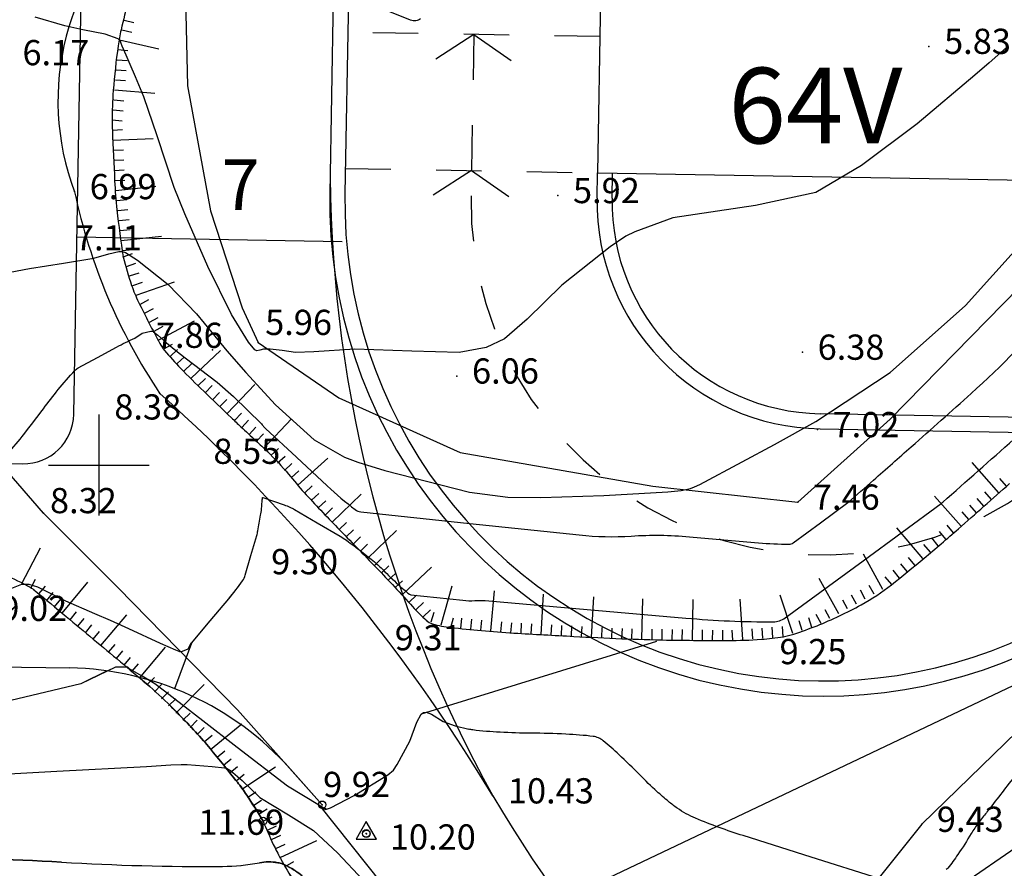
# Model space of a CAD drawing. Units: metres. Extents: x 552102 to 552909, y 4792742 to 4793835.
# Drawn here: x 552358 to 552378, y 4793472 to 4793489 of the extents above; entities that cross this region are included whole.
import ezdxf

# ---------------------------------------------------------------- set-up
doc = ezdxf.new("R2010")
doc.units = ezdxf.units.M
doc.header["$MEASUREMENT"] = 0
doc.linetypes.add('2371ESTADO ACTUAL$0$CONTINUA', pattern=[0])
doc.linetypes.add('DASHED', pattern=[0.2, 0.1, -0.1])
for name, color, linetype in [('2371ESTADO ACTUAL$0$252', 7, 'CONTINUOUS'), ('2371ESTADO ACTUAL$0$CBO', 7, '2371ESTADO ACTUAL$0$CONTINUA'), ('2371ESTADO ACTUAL$0$CV', 7, 'CONTINUOUS'), ('2371ESTADO ACTUAL$0$CVD', 2, 'CONTINUOUS'), ('2371ESTADO ACTUAL$0$EST', 7, 'CONTINUOUS'), ('2371ESTADO ACTUAL$0$PUNTOS', 7, 'CONTINUOUS'), ('2371ESTADO ACTUAL$0$RT', 52, '2371ESTADO ACTUAL$0$CONTINUA'), ('2371ESTADO ACTUAL$0$VMC', 6, '2371ESTADO ACTUAL$0$CONTINUA'), ('2371ESTADO ACTUAL$0$Z', 7, 'CONTINUOUS'), ('_00.RFX.ESTADOACTUAL', 7, 'CONTINUOUS'), ('_ORD.GEOMETRIA NOTAS', 7, 'CONTINUOUS'), ('_ORD.GEOMETRIA OCULTO', 7, 'CONTINUOUS'), ('_ORD.ORDENACION', 7, 'CONTINUOUS'), ('_ORD.TOPOGRAFICO', 7, 'CONTINUOUS'), ('_ORD.TOPOGRAFICO-cotas', 7, 'CONTINUOUS')]:
    doc.layers.add(name, color=color, linetype=linetype)
doc.styles.add('2371ESTADO ACTUAL$0$STANDARD', font='txt.shx')
doc.styles.add('arial', font='ARIAL.TTF')
doc.styles.get("Standard").update_dxf_attribs({"font": 'ARIAL.TTF'})

# ---------------------------------------------------------------- blocks, each defined once
blk = doc.blocks.new('2371ESTADO ACTUAL$0$EST')
at = {"layer": '2371ESTADO ACTUAL$0$CBO'}
blk.add_lwpolyline([(-0.202, -0.111), (0.203, -0.111), (0.001, 0.239)], close=True, dxfattribs=at)
blk = doc.blocks.new('2371ESTADO ACTUAL')
at = {"layer": '2371ESTADO ACTUAL$0$252', "color": 252}
for points in [[(552360, 4793481), (552360, 4793479)], [(552359, 4793480), (552361, 4793480)]]:
    blk.add_lwpolyline(points, dxfattribs=at)
at = {"layer": '2371ESTADO ACTUAL$0$CV', "color": 252}
for points in [[(552377.999, 4793488.279), (552377.656, 4793487.978), (552377.373, 4793487.735), (552376.224, 4793486.77), (552375.126, 4793485.942), (552374.217, 4793485.406), (552373.02, 4793485.145), (552371.382, 4793484.902), (552370.627, 4793484.623), (552370.451, 4793484.539), (552370.138, 4793484.33), (552369.182, 4793483.568), (552368.494, 4793482.896), (552368.046, 4793482.5), (552367.683, 4793482.329), (552367.145, 4793482.233), (552366.208, 4793482.256), (552365.078, 4793482.3), (552364.262, 4793482.242), (552363.901, 4793482.233), (552363.633, 4793482.27), (552363.399, 4793482.3), (552363.335, 4793482.301), (552363.266, 4793482.3), (552363.192, 4793482.277), (552363.133, 4793482.263), (552363.093, 4793482.283), (552362.969, 4793482.434), (552362.631, 4793482.984), (552362.161, 4793483.938), (552361.703, 4793484.983), (552361.495, 4793485.502), (552361.158, 4793486.527), (552360.891, 4793487.304), (552360.728, 4793487.699), (552360.625, 4793487.941), (552360.541, 4793488.127), (552360.462, 4793488.304), (552360.446, 4793488.359), (552360.431, 4793488.408), (552360.387, 4793488.451), (552360.124, 4793488.542), (552359.68, 4793488.634), (552359.325, 4793488.712), (552358.737, 4793488.885)], [(552356.846, 4793483.559), (552358.629, 4793483.901), (552359.303, 4793484.006), (552359.899, 4793484.101), (552360.199, 4793484.187), (552360.4, 4793484.235), (552360.429, 4793484.236), (552360.462, 4793484.235), (552360.527, 4793484.215), (552360.769, 4793484.064), (552361.373, 4793483.581), (552361.935, 4793482.997), (552362.238, 4793482.629), (552362.539, 4793482.263), (552362.915, 4793481.833), (552363.501, 4793481.196), (552364.271, 4793480.503), (552364.873, 4793480.158), (552365.134, 4793480.06), (552365.671, 4793479.891), (552367.347, 4793479.463), (552368.107, 4793479.365), (552368.763, 4793479.355), (552370.011, 4793479.394), (552371.286, 4793479.468), (552371.546, 4793479.498), (552371.732, 4793479.537), (552371.812, 4793479.565), (552371.918, 4793479.617), (552372.754, 4793480.061), (552373.396, 4793480.409), (552374.217, 4793480.862), (552375.694, 4793481.837), (552377.186, 4793483.167), (552378.27, 4793484.366)], [(552360.714, 4793482.515), (552360.863, 4793482.615), (552361.033, 4793482.652), (552361.069, 4793482.653), (552361.071, 4793482.652), (552361.086, 4793482.642), (552361.168, 4793482.574), (552361.342, 4793482.427), (552361.526, 4793482.272), (552361.712, 4793482.124), (552362.344, 4793481.644), (552362.674, 4793481.362), (552363.225, 4793480.819)], [(552361.828, 4793476.467), (552361.763, 4793476.347), (552361.65, 4793476.299), (552361.601, 4793476.297), (552361.594, 4793476.299), (552361.524, 4793476.328), (552361.226, 4793476.463), (552360.598, 4793476.749), (552360.235, 4793476.914), (552359.921, 4793477.052), (552359.343, 4793477.303), (552359.071, 4793477.44), (552358.791, 4793477.58), (552358.62, 4793477.631), (552358.466, 4793477.631), (552358.27, 4793477.551)], [(552357.135, 4793473.818), (552359.169, 4793473.927), (552360.943, 4793474.023), (552361.428, 4793474.052), (552361.636, 4793474.064), (552361.755, 4793474.063), (552362.245, 4793474.023), (552362.494, 4793473.994), (552362.542, 4793473.982), (552362.555, 4793473.976), (552362.613, 4793473.941), (552362.844, 4793473.743), (552363.193, 4793473.408), (552363.761, 4793473.063), (552364.255, 4793472.752), (552364.736, 4793472.308), (552365.245, 4793471.768)]]:
    blk.add_lwpolyline(points, dxfattribs=at)
for points in [[(552363.225, 4793480.819, 0.001749), (552363.256, 4793480.78, 0.038245), (552363.306, 4793480.726), (552363.918, 4793480.156), (552364.531, 4793479.586, 0.022463), (552365.083, 4793479.116, 0.139434), (552365.194, 4793479.071), (552367.36, 4793478.842), (552369.526, 4793478.613, 0.04263), (552370.559, 4793478.592, -0.03823), (552371.71, 4793478.579), (552372.395, 4793478.518), (552373.081, 4793478.458, 0.022463), (552373.687, 4793478.432, 0.159137), (552373.771, 4793478.459), (552374.313, 4793478.857), (552374.855, 4793479.255, 0.022463), (552374.858, 4793479.258, 0.000143), (552375.361, 4793479.701, 0.000513), (552376.11, 4793480.364, 0.000323), (552377.299, 4793481.421, 0.039024), (552378.991, 4793483.18, -0.034658)], [(552361.828, 4793476.467, 0.326584), (552361.838, 4793476.47), (552362.206, 4793476.908), (552362.575, 4793477.346, 0.022463), (552362.85, 4793477.705, 0.082159), (552362.904, 4793477.817), (552363.017, 4793478.209), (552363.131, 4793478.602, 0.022463), (552363.154, 4793478.697, 0.007069), (552363.209, 4793479.003, 0.001422), (552363.219, 4793479.065, 0.003529), (552363.223, 4793479.091, 0.024747), (552363.228, 4793479.142, -0.010338), (552363.236, 4793479.267, -0.017931), (552363.246, 4793479.352, -0.464183), (552363.25, 4793479.354), (552363.461, 4793479.282), (552363.673, 4793479.211, -0.022463), (552363.791, 4793479.165, -0.028968), (552363.879, 4793479.12), (552364.331, 4793478.855), (552364.784, 4793478.589, -0.022463), (552364.91, 4793478.507, -0.008981), (552365.211, 4793478.283, -0.005182), (552365.34, 4793478.181, -0.005291), (552365.465, 4793478.079, -0.024513), (552365.637, 4793477.92, 0.013778), (552365.936, 4793477.63, 0.01602), (552366.159, 4793477.439, 0.143996), (552366.189, 4793477.426), (552366.702, 4793477.372), (552367.215, 4793477.318, 0.04263), (552367.459, 4793477.313, -0.03823), (552367.731, 4793477.309), (552369.686, 4793477.137), (552371.641, 4793476.965, 0.022463), (552373.371, 4793476.89, 0.159137), (552373.609, 4793476.969), (552375.155, 4793478.103), (552376.702, 4793479.238, 0.022463), (552376.733, 4793479.263, 0.000474), (552378.144, 4793480.511, 0.000182), (552378.522, 4793480.846, 0.000323)], [(552358.151, 4793480.18, 0.017653), (552358.479, 4793480.565, 0.008189), (552358.902, 4793481.118, -0.011958), (552359.195, 4793481.495, -0.013879), (552359.525, 4793481.876, -0.083662), (552359.591, 4793481.928), (552359.971, 4793482.134), (552360.352, 4793482.34, -0.022463), (552360.714, 4793482.515, -0.268214)], [(552341.242, 4793473.625, 0.017424), (552341.892, 4793473.159, 0.024187), (552342.386, 4793472.864, 0.007047), (552343.189, 4793472.45, 0.034338), (552343.361, 4793472.379, 0.059994), (552344.034, 4793472.239, 0.019647), (552346.123, 4793472.143, 0.001606), (552349.804, 4793472.131, 0.002653), (552352.033, 4793472.143, 0.00178), (552354.138, 4793472.173, -0.001821), (552356.196, 4793472.202, -0.0178), (552359.262, 4793472.125, 0.0171), (552362.452, 4793472.04, 0.044944), (552363.184, 4793472.112, -0.091218), (552363.549, 4793472.114, -0.042747), (552363.646, 4793472.088, -0.036993), (552363.752, 4793472.04, -0.047839), (552364.033, 4793471.851, -0.024496)]]:
    blk.add_lwpolyline(points, format="xyb", dxfattribs=at)
at = {"layer": '2371ESTADO ACTUAL$0$CVD', "color": 250}
for points in [[(552366.381, 4793488.847, -0.11275), (552366.284, 4793488.812, -0.120985), (552366.182, 4793488.824, -0.017354), (552365.527, 4793489.094, -0.007541)], [(552378.217, 4793473.906, -0.001129), (552377.672, 4793473.2, -0.000324), (552377.524, 4793473.01, 0.00058), (552377.442, 4793472.904, 0.03124), (552377.298, 4793472.693, -0.016096), (552377.033, 4793472.275, -0.015504), (552376.836, 4793472.004, -0.124263), (552376.802, 4793471.978)], [(552375.469, 4793471.798), (552374.122, 4793472.224), (552372.776, 4793472.65, -0.022463), (552371.834, 4793472.995, -0.05422), (552371.469, 4793473.196, -0.01855), (552371.296, 4793473.328, -0.013237), (552371.065, 4793473.528, -0.01393), (552370.731, 4793473.851, 0.011131), (552370.314, 4793474.257, 0.016033), (552369.999, 4793474.533, 0.063787), (552369.91, 4793474.589, 0.080074), (552369.804, 4793474.619, 0.016033), (552369.262, 4793474.663, 0.010515), (552368.571, 4793474.682, -0.011831), (552367.956, 4793474.7, -0.014713), (552367.414, 4793474.746, -0.052385), (552367.337, 4793474.763, -0.027975)], [(552364.514, 4793473.175), (552364.471, 4793473.194, -0.022463), (552364.443, 4793473.208, -0.008934), (552364.376, 4793473.247), (552363.743, 4793473.632)]]:
    blk.add_lwpolyline(points, format="xyb", dxfattribs=at)
for points in [[(552363.743, 4793473.632), (552362.745, 4793474.396), (552362.061, 4793474.925), (552361.304, 4793475.515), (552361.113, 4793475.663), (552360.857, 4793475.81), (552360.617, 4793475.95), (552360.596, 4793475.971), (552360.575, 4793475.991), (552360.328, 4793475.993), (552359.641, 4793475.663), (552357.419, 4793475.13), (552356.357, 4793474.925), (552354.996, 4793474.722), (552353.654, 4793474.556), (552352.168, 4793474.418), (552350.413, 4793474.31), (552349.082, 4793474.292), (552348.403, 4793474.351), (552348.015, 4793474.429), (552347.256, 4793474.638), (552347.147, 4793474.675), (552346.889, 4793474.777)], [(552364.376, 4793473.247), (552364.467, 4793473.179), (552364.495, 4793473.172), (552364.594, 4793473.201), (552365.061, 4793473.449), (552365.731, 4793473.856), (552365.84, 4793473.951), (552365.916, 4793474.06), (552366.165, 4793474.525), (552366.307, 4793474.902), (552366.392, 4793475.058), (552366.437, 4793475.09), (552366.491, 4793475.099), (552366.597, 4793475.059), (552366.831, 4793474.915), (552367.066, 4793474.827), (552367.337, 4793474.763)]]:
    blk.add_lwpolyline(points, dxfattribs=at)
at = {"layer": '2371ESTADO ACTUAL$0$PUNTOS'}
for p in [(552376.46, 4793488.303), (552359.519, 4793485.422), (552369.102, 4793485.344), (552360.482, 4793484.129), (552362.252, 4793482.285), (552363.163, 4793482.428), (552373.953, 4793482.238), (552367.1, 4793481.765), (552361.213, 4793481.416), (552374.248, 4793480.702), (552363.344, 4793480.267), (552373.858, 4793479.264), (552358.901, 4793479.049), (552364.235, 4793478.356), (552358.713, 4793477.526), (552366.498, 4793476.916), (552373.569, 4793476.596), (552367.812, 4793473.439), (552364.429, 4793473.262), (552363.257, 4793472.939), (552365.302, 4793472.694), (552365.302, 4793472.694), (552365.306, 4793472.686), (552376.317, 4793472.875)]:
    blk.add_point(p, dxfattribs=at)
at = {"layer": '2371ESTADO ACTUAL$0$RT', "color": 252}
for p, q in [((552360.502, 4793488.825), (552360.697, 4793488.779)), ((552360.457, 4793488.63), (552360.652, 4793488.584)), ((552360.411, 4793488.435), (552361.19, 4793488.253)), ((552360.377, 4793488.239), (552360.576, 4793488.223)), ((552360.361, 4793488.039), (552360.56, 4793488.024)), ((552360.345, 4793487.84), (552360.545, 4793487.824)), ((552360.33, 4793487.641), (552360.529, 4793487.625)), ((552360.314, 4793487.441), (552361.111, 4793487.378)), ((552360.298, 4793487.242), (552360.498, 4793487.226)), ((552360.282, 4793487.042), (552360.482, 4793487.027)), ((552360.267, 4793486.843), (552360.466, 4793486.827)), ((552360.272, 4793486.643), (552360.472, 4793486.652)), ((552360.28, 4793486.443), (552361.079, 4793486.477)), ((552360.288, 4793486.244), (552360.488, 4793486.252)), ((552360.297, 4793486.044), (552360.497, 4793486.052)), ((552360.305, 4793485.844), (552360.505, 4793485.852)), ((552360.313, 4793485.644), (552360.513, 4793485.652)), ((552360.335, 4793485.445), (552361.13, 4793485.534)), ((552360.357, 4793485.247), (552360.556, 4793485.269)), ((552360.379, 4793485.048), (552360.578, 4793485.07)), ((552360.402, 4793484.849), (552360.6, 4793484.871)), ((552360.424, 4793484.65), (552360.623, 4793484.672)), ((552360.446, 4793484.451), (552361.241, 4793484.54)), ((552360.468, 4793484.253), (552360.667, 4793484.275)), ((552360.482, 4793484.129), (552360.671, 4793484.194)), ((552360.547, 4793483.94), (552360.736, 4793484.004)), ((552360.611, 4793483.75), (552360.801, 4793483.815)), ((552360.676, 4793483.561), (552360.865, 4793483.626)), ((552360.741, 4793483.372), (552361.498, 4793483.631)), ((552360.813, 4793483.186), (552360.989, 4793483.281)), ((552360.908, 4793483.01), (552361.084, 4793483.105)), ((552361.003, 4793482.834), (552361.179, 4793482.929)), ((552361.192, 4793482.482), (552361.897, 4793482.861)), ((552361.097, 4793482.658), (552361.273, 4793482.752)), ((552361.287, 4793482.305), (552361.463, 4793482.4)), ((552361.417, 4793482.155), (552361.561, 4793482.293)), ((552361.832, 4793481.722), (552362.41, 4793482.275)), ((552361.555, 4793482.011), (552361.7, 4793482.149)), ((552361.694, 4793481.866), (552361.838, 4793482.005)), ((552361.97, 4793481.577), (552362.115, 4793481.716)), ((552362.11, 4793481.434), (552362.248, 4793481.579)), ((552362.544, 4793481.02), (552363.097, 4793481.599)), ((552362.255, 4793481.296), (552362.393, 4793481.441)), ((552362.4, 4793481.158), (552362.538, 4793481.303)), ((552362.689, 4793480.882), (552362.827, 4793481.027)), ((552362.834, 4793480.744), (552362.97, 4793480.89)), ((552363.272, 4793480.334), (552363.818, 4793480.919)), ((552362.98, 4793480.608), (552363.116, 4793480.754)), ((552363.126, 4793480.471), (552363.263, 4793480.617)), ((552363.412, 4793480.192), (552363.56, 4793480.326)), ((552363.546, 4793480.044), (552363.695, 4793480.178)), ((552363.949, 4793479.599), (552364.542, 4793480.136)), ((552363.681, 4793479.895), (552363.829, 4793480.03)), ((552377.849, 4793479.451), (552377.318, 4793480.049)), ((552363.815, 4793479.747), (552363.963, 4793479.882)), ((552377.999, 4793479.584), (552377.866, 4793479.734)), ((552364.084, 4793479.451), (552364.232, 4793479.585)), ((552364.218, 4793479.303), (552364.366, 4793479.437)), ((552364.629, 4793478.866), (552365.203, 4793479.423)), ((552377.102, 4793478.787), (552376.57, 4793479.385)), ((552377.55, 4793479.186), (552377.417, 4793479.335)), ((552377.7, 4793479.319), (552377.567, 4793479.468)), ((552364.352, 4793479.154), (552364.5, 4793479.289)), ((552364.49, 4793479.009), (552364.633, 4793479.149)), ((552377.401, 4793479.053), (552377.268, 4793479.202)), ((552377.252, 4793478.92), (552377.119, 4793479.069)), ((552364.768, 4793478.722), (552364.912, 4793478.861)), ((552376.336, 4793478.144), (552375.823, 4793478.757)), ((552376.95, 4793478.657), (552376.822, 4793478.81)), ((552364.908, 4793478.579), (552365.051, 4793478.718)), ((552365.047, 4793478.435), (552365.19, 4793478.574)), ((552365.325, 4793478.148), (552365.9, 4793478.705)), ((552376.643, 4793478.4), (552376.515, 4793478.554)), ((552376.797, 4793478.528), (552376.668, 4793478.682)), ((552358.474, 4793477.651), (552358.844, 4793478.36)), ((552365.186, 4793478.292), (552365.33, 4793478.431)), ((552376.49, 4793478.272), (552376.362, 4793478.425)), ((552375.548, 4793477.533), (552375.163, 4793478.234)), ((552376.183, 4793478.015), (552376.055, 4793478.169)), ((552365.465, 4793478.005), (552365.608, 4793478.144)), ((552365.603, 4793477.86), (552365.748, 4793477.998)), ((552366.016, 4793477.425), (552366.596, 4793477.975)), ((552376.03, 4793477.887), (552375.901, 4793478.04)), ((552365.74, 4793477.715), (552365.886, 4793477.852)), ((552375.723, 4793477.63), (552375.594, 4793477.784)), ((552375.876, 4793477.759), (552375.748, 4793477.912)), ((552358.651, 4793477.558), (552358.744, 4793477.736)), ((552358.813, 4793477.443), (552358.941, 4793477.597)), ((552359.275, 4793477.06), (552359.785, 4793477.677)), ((552365.878, 4793477.57), (552366.023, 4793477.707)), ((552366.786, 4793476.834), (552367.005, 4793477.603)), ((552374.672, 4793477.051), (552374.286, 4793477.752)), ((552375.373, 4793477.437), (552375.277, 4793477.612)), ((552358.967, 4793477.316), (552359.095, 4793477.47)), ((552366.153, 4793477.279), (552366.298, 4793477.417)), ((552367.775, 4793476.709), (552367.844, 4793477.506)), ((552368.772, 4793476.641), (552368.815, 4793477.44)), ((552369.771, 4793476.588), (552369.813, 4793477.387)), ((552373.758, 4793476.657), (552373.51, 4793477.418)), ((552375.022, 4793477.244), (552374.926, 4793477.419)), ((552375.198, 4793477.34), (552375.101, 4793477.516)), ((552359.121, 4793477.188), (552359.249, 4793477.342)), ((552366.291, 4793477.134), (552366.436, 4793477.272)), ((552370.77, 4793476.55), (552370.784, 4793477.35)), ((552371.77, 4793476.533), (552371.783, 4793477.333)), ((552372.769, 4793476.541), (552372.715, 4793477.34)), ((552374.847, 4793477.148), (552374.751, 4793477.323)), ((552359.429, 4793476.932), (552359.557, 4793477.086)), ((552360.042, 4793476.419), (552360.556, 4793477.032)), ((552366.429, 4793476.989), (552366.574, 4793477.127)), ((552366.593, 4793476.889), (552366.648, 4793477.081)), ((552374.321, 4793476.859), (552374.225, 4793477.034)), ((552374.497, 4793476.955), (552374.4, 4793477.13)), ((552359.582, 4793476.804), (552359.711, 4793476.957)), ((552359.736, 4793476.675), (552359.864, 4793476.829)), ((552366.978, 4793476.779), (552367.033, 4793476.971)), ((552367.177, 4793476.761), (552367.195, 4793476.961)), ((552367.376, 4793476.744), (552367.394, 4793476.943)), ((552367.576, 4793476.727), (552367.593, 4793476.926)), ((552367.974, 4793476.692), (552367.992, 4793476.891)), ((552368.173, 4793476.674), (552368.191, 4793476.874)), ((552368.373, 4793476.662), (552368.383, 4793476.862)), ((552368.573, 4793476.651), (552368.583, 4793476.851)), ((552368.972, 4793476.63), (552368.983, 4793476.83)), ((552369.172, 4793476.62), (552369.182, 4793476.819)), ((552369.372, 4793476.609), (552369.382, 4793476.809)), ((552369.571, 4793476.599), (552369.582, 4793476.798)), ((552373.567, 4793476.596), (552373.554, 4793476.795)), ((552373.948, 4793476.719), (552373.886, 4793476.909)), ((552374.138, 4793476.781), (552374.076, 4793476.971)), ((552359.889, 4793476.547), (552360.017, 4793476.7)), ((552369.971, 4793476.578), (552369.981, 4793476.777)), ((552370.17, 4793476.567), (552370.181, 4793476.767)), ((552370.37, 4793476.556), (552370.381, 4793476.756)), ((552370.57, 4793476.553), (552370.573, 4793476.753)), ((552370.97, 4793476.546), (552370.973, 4793476.746)), ((552371.17, 4793476.543), (552371.173, 4793476.743)), ((552371.37, 4793476.54), (552371.373, 4793476.74)), ((552371.57, 4793476.536), (552371.573, 4793476.736)), ((552371.97, 4793476.53), (552371.973, 4793476.73)), ((552372.17, 4793476.526), (552372.173, 4793476.726)), ((552372.37, 4793476.523), (552372.373, 4793476.723)), ((552372.57, 4793476.528), (552372.556, 4793476.727)), ((552372.969, 4793476.555), (552372.955, 4793476.755)), ((552373.168, 4793476.569), (552373.155, 4793476.768)), ((552373.368, 4793476.582), (552373.354, 4793476.782)), ((552360.195, 4793476.29), (552360.324, 4793476.443)), ((552360.349, 4793476.162), (552360.477, 4793476.315)), ((552360.808, 4793475.776), (552361.322, 4793476.389)), ((552360.502, 4793476.033), (552360.63, 4793476.186)), ((552360.655, 4793475.905), (552360.784, 4793476.058)), ((552360.961, 4793475.646), (552361.102, 4793475.788)), ((552361.102, 4793475.505), (552361.243, 4793475.647)), ((552361.526, 4793475.081), (552362.092, 4793475.647)), ((552361.244, 4793475.364), (552361.385, 4793475.505)), ((552361.385, 4793475.222), (552361.526, 4793475.364)), ((552361.668, 4793474.94), (552361.809, 4793475.081)), ((552361.809, 4793474.798), (552361.951, 4793474.94)), ((552362.217, 4793474.359), (552362.836, 4793474.866)), ((552361.951, 4793474.657), (552362.092, 4793474.798)), ((552362.091, 4793474.514), (552362.245, 4793474.64)), ((552362.344, 4793474.204), (552362.499, 4793474.331)), ((552362.471, 4793474.05), (552362.625, 4793474.176)), ((552362.597, 4793473.895), (552362.752, 4793474.021)), ((552362.724, 4793473.74), (552362.879, 4793473.867)), ((552362.837, 4793473.575), (552363.505, 4793474.016)), ((552362.947, 4793473.408), (552363.114, 4793473.519)), ((552363.057, 4793473.241), (552363.224, 4793473.352)), ((552363.168, 4793473.074), (552363.335, 4793473.185)), ((552363.257, 4793472.939), (552363.438, 4793473.024)), ((552363.342, 4793472.758), (552363.523, 4793472.843)), ((552363.427, 4793472.577), (552363.608, 4793472.661)), ((552363.596, 4793472.214), (552364.321, 4793472.553)), ((552363.511, 4793472.396), (552363.692, 4793472.48)), ((552363.694, 4793472.04), (552363.868, 4793472.14))]:
    blk.add_line(p, q, dxfattribs=at)
for points in [[(552373.858, 4793479.264), (552375.693, 4793480.913), (552379.852, 4793485.158), (552383.648, 4793489.174), (552384.665, 4793490.125), (552386.559, 4793490.948), (552389.863, 4793492.101), (552392.059, 4793492.695)], [(552362.106, 4793491.042), (552361.72, 4793489.238), (552361.759, 4793487.522), (552362.212, 4793485.044), (552362.841, 4793483.121), (552363.163, 4793482.428), (552364.758, 4793481.333), (552367.168, 4793480.251), (552370.983, 4793479.581), (552373.858, 4793479.264)], [(552394.814, 4793486.618), (552392.813, 4793485.706), (552390.167, 4793484.367), (552388.874, 4793483.639), (552386.057, 4793481.803), (552384.002, 4793480.464), (552382.69, 4793479.82), (552380.895, 4793477.95), (552378.21, 4793474.717), (552376.317, 4793472.875), (552373.431, 4793469.269), (552372.316, 4793467.79)]]:
    blk.add_lwpolyline(points, dxfattribs=at)
for points in [[(552361.287, 4793491.083, 0.021574), (552360.892, 4793490.267, 0.038545), (552360.727, 4793489.787, 0.006173), (552360.442, 4793488.632, 0.022575), (552360.383, 4793488.312, 0.015084), (552360.286, 4793487.427, 0.022027), (552360.265, 4793486.817, 0.008051), (552360.269, 4793486.632, 0.001492), (552360.314, 4793485.635, 0.015929), (552360.36, 4793485.06, 0.009782), (552360.482, 4793484.129)], [(552360.482, 4793484.129, 0.019129), (552360.651, 4793483.563, 0.031484), (552360.788, 4793483.232, 0.009654), (552361.21, 4793482.411, 0.053065), (552361.305, 4793482.272, 0.01465), (552361.623, 4793481.92, 0.010724), (552362.08, 4793481.463, 0.000372), (552362.63, 4793480.938, 0.0011), (552362.816, 4793480.761, 0.003361), (552363.116, 4793480.481, -0.004406), (552363.344, 4793480.267, -0.029839), (552363.763, 4793479.817, 0.019151), (552364.4, 4793479.102, 0.001497), (552364.734, 4793478.756, -0.000649), (552365.506, 4793477.961, -0.009786), (552366.222, 4793477.193, 0.026283), (552366.498, 4793476.916, 0.1148), (552366.615, 4793476.851, 0.04084), (552366.978, 4793476.779, 0.006914), (552367.585, 4793476.717, 0.006502), (552368.231, 4793476.669, 0.002098), (552369.421, 4793476.602, 0.002629), (552370.371, 4793476.556, 0.006356), (552371.259, 4793476.53, 0.004662), (552372.471, 4793476.521, 0.016557), (552373.137, 4793476.544, 0.025397), (552373.569, 4793476.596, 0.036124), (552373.783, 4793476.649, 0.016317), (552374.241, 4793476.814, 0.030843), (552375.117, 4793477.228, 0.041547), (552375.717, 4793477.626, 0.006902), (552376.364, 4793478.152, 0.006429), (552377.043, 4793478.734, 0.001204), (552378.059, 4793479.634, 0.003912)], [(552354.204, 4793479.843, -0.004289), (552355.386, 4793479.274, -0.00794), (552356.016, 4793478.95, -0.0002), (552357.116, 4793478.364, 0.000497), (552357.558, 4793478.129, 0.009596), (552358.511, 4793477.646, -0.043702), (552358.713, 4793477.526, -0.016765), (552358.741, 4793477.504, -0.000749), (552359.351, 4793476.998, -0.000787), (552360.428, 4793476.098, -0.001625), (552360.947, 4793475.66, -0.020204), (552361.428, 4793475.217, -0.014015), (552362.075, 4793474.533, -0.010963), (552362.208, 4793474.377, -0.002629), (552362.747, 4793473.712, -0.023026), (552362.933, 4793473.456, -0.011951), (552363.257, 4793472.939)], [(552363.257, 4793472.939, 0.011719), (552363.46, 4793472.477, 0.018838), (552363.604, 4793472.198, 0.001855), (552363.871, 4793471.728, 0.011795), (552363.915, 4793471.655, 0.030971), (552364.069, 4793471.443, -0.015865), (552364.382, 4793471.04, -0.023761), (552364.456, 4793470.927, -0.010551), (552364.605, 4793470.662)]]:
    blk.add_lwpolyline(points, format="xyb", dxfattribs=at)
at = {"layer": '2371ESTADO ACTUAL$0$VMC', "color": 2}
for points in [[(552364.429, 4793473.262), (552362.747, 4793475.148), (552360.383, 4793477.563), (552358.901, 4793479.049), (552357.198, 4793481.007), (552356.376, 4793482.187), (552355.835, 4793483.113)], [(552364.376, 4793473.247), (552367.172, 4793469.735), (552369.928, 4793466.074), (552371.878, 4793464.054), (552373.479, 4793462.422), (552374.419, 4793461.753), (552376.641, 4793461.159), (552378.862, 4793461.193), (552381.634, 4793461.822), (552383.825, 4793462.294)]]:
    blk.add_lwpolyline(points, dxfattribs=at)
for centre, radius, start, end in [((552364.288, 4793487.223), 5.098, 130.2349, 200.6955), ((552370.746, 4793487.808), 11.478, 191.9998, 213.8439), ((552338.162, 4793455.629), 34.588, 30.9923, 48.2064), ((552389.953, 4793486.472), 25.692, 210.483, 236.6775)]:
    blk.add_arc(centre, radius, start, end, dxfattribs=at)
at = {"layer": '2371ESTADO ACTUAL$0$EST'}
blk.add_blockref('2371ESTADO ACTUAL$0$EST', (552365.302, 4793472.694), dxfattribs=at)
at = {"layer": '2371ESTADO ACTUAL$0$Z', "ltscale": 10, "style": '2371ESTADO ACTUAL$0$STANDARD'}
for s, p in [('5.83', (552376.76, 4793488.153)), ('6.17', (552358.486, 4793487.929)), ('6.17', (552358.486, 4793487.929)), ('6.17', (552358.486, 4793487.929)), ('6.99', (552359.819, 4793485.272)), ('5.92', (552369.402, 4793485.194)), ('7.11', (552359.526, 4793484.257)), ('5.96', (552363.298, 4793482.579)), ('7.86', (552361.131, 4793482.323)), ('6.38', (552374.253, 4793482.088)), ('6.06', (552367.4, 4793481.615)), ('8.38', (552360.307, 4793480.903)), ('7.02', (552374.548, 4793480.552)), ('8.55', (552362.272, 4793480.023)), ('8.32', (552359.032, 4793479.045)), ('7.46', (552374.158, 4793479.114)), ('9.30', (552363.418, 4793477.834)), ('9.02', (552358.048, 4793476.908)), ('9.31', (552365.869, 4793476.326)), ('9.25', (552373.498, 4793476.051)), ('9.92', (552364.448, 4793473.416)), ('10.43', (552368.112, 4793473.289)), ('11.69', (552361.973, 4793472.667)), ('9.43', (552376.617, 4793472.725)), ('10.20', (552365.771, 4793472.374))]:
    blk.add_text(s, height=0.5, dxfattribs=at).set_placement(p)

msp = doc.modelspace()

# ---------------------------------------------------------------- linework, layer by layer
at = {"layer": '_ORD.ORDENACION', "color": 3, "linetype": 'Continuous', "ltscale": 9}
for p, q in [((552359.504, 4793481.006), (552359.867, 4793501.955)), ((552329.298, 4793480.498), (552358.488, 4793480.024)), ((552327.825, 4793476.523), (552359.424, 4793475.976))]:
    msp.add_line(p, q, dxfattribs=at)
at = {"layer": '_ORD.ORDENACION', "color": 2, "linetype": 'Continuous', "ltscale": 9}
for p, q in [((552364.814, 4793498.886), (552364.581, 4793485.388)), ((552369.88, 4793485.296), (552369.888, 4793485.796)), ((552374.301, 4793480.719), (552466.188, 4793479.128))]:
    msp.add_line(p, q, dxfattribs=at)
at = {"layer": '_ORD.ORDENACION', "color": 7, "linetype": 'Continuous', "ltscale": 9}
for p, q in [((552365.114, 4793498.881), (552364.881, 4793485.383)), ((552370.18, 4793485.291), (552370.188, 4793485.791)), ((552374.306, 4793481.019), (552465.894, 4793479.433))]:
    msp.add_line(p, q, dxfattribs=at)
at = {"layer": '_ORD.ORDENACION', "color": 6, "linetype": 'Continuous', "ltscale": 9}
for p, q in [((552370.114, 4793498.794), (552369.888, 4793485.796)), ((552369.888, 4793485.796), (552466.275, 4793484.127))]:
    msp.add_line(p, q, dxfattribs=at)
at = {"layer": '_ORD.ORDENACION', "color": 7, "linetype": 'DASHED', "ltscale": 9}
for p, q in [((552369.935, 4793488.496), (552364.936, 4793488.582)), ((552367.436, 4793488.539), (552366.318, 4793487.819)), ((552367.436, 4793488.539), (552367.389, 4793485.839)), ((552367.436, 4793488.539), (552368.527, 4793487.78)), ((552364.889, 4793485.883), (552369.888, 4793485.796)), ((552367.389, 4793485.839), (552366.271, 4793485.119)), ((552367.389, 4793485.839), (552368.481, 4793485.081))]:
    msp.add_line(p, q, dxfattribs=at)
at = {"layer": '_ORD.ORDENACION', "color": 252, "linetype": 'Continuous', "ltscale": 9}
msp.add_line((552359.565, 4793484.524), (552364.823, 4793484.433), dxfattribs=at)
at = {"layer": '_ORD.ORDENACION', "color": 2, "linetype": 'Continuous', "ltscale": 9}
for radius, start, end in [(9.8, 179.0075, 331.6735), (4.5, 179.0079, 269.0079)]:
    msp.add_arc((552374.379, 4793485.218), radius, start, end, dxfattribs=at)
at = {"layer": '_ORD.ORDENACION', "color": 7, "linetype": 'Continuous', "ltscale": 9}
for radius, end in [(9.5, 330.7342), (4.2, 269.0079)]:
    msp.add_arc((552374.379, 4793485.218), radius, 179.0079, end, dxfattribs=at)
at = {"layer": '_ORD.ORDENACION', "color": 7, "linetype": 'DASHED', "ltscale": 9}
msp.add_arc((552374.379, 4793485.218), 7, 179.0079, 319.0027, dxfattribs=at)
at = {"layer": '_ORD.ORDENACION', "color": 3, "linetype": 'Continuous', "ltscale": 9}
for centre, radius, start, end in [((552358.504, 4793481.024), 1, 269.0705, 359.0079), ((552359.32, 4793469.977), 6, 41.7255, 89.0079)]:
    msp.add_arc(centre, radius, start, end, dxfattribs=at)
at = {"layer": '_ORD.TOPOGRAFICO', "color": 252, "linetype": 'Continuous'}
for p, q in [((552388.346, 4793480.476), (552369.17, 4793471.368)), ((552361.838, 4793476.47), (552361.501, 4793475.565)), ((552378.488, 4793472.622), (552371.951, 4793468.142))]:
    msp.add_line(p, q, dxfattribs=at)
at = {"layer": '_ORD.TOPOGRAFICO', "color": 250, "linetype": 'Continuous'}
msp.add_line((552371.055, 4793476.502), (552366.392, 4793475.058), dxfattribs=at)
at = {"layer": '_ORD.TOPOGRAFICO', "color": 7, "linetype": 'Continuous'}
for p, q in [((552360.961, 4793475.646), (552361.102, 4793475.788)), ((552361.102, 4793475.505), (552361.243, 4793475.647)), ((552361.526, 4793475.081), (552362.092, 4793475.647)), ((552361.244, 4793475.364), (552361.385, 4793475.505)), ((552361.385, 4793475.222), (552361.526, 4793475.364)), ((552361.668, 4793474.94), (552361.809, 4793475.081)), ((552361.809, 4793474.798), (552361.951, 4793474.94)), ((552362.217, 4793474.359), (552362.836, 4793474.866)), ((552361.951, 4793474.657), (552362.092, 4793474.798)), ((552362.091, 4793474.514), (552362.245, 4793474.64)), ((552362.344, 4793474.204), (552362.499, 4793474.331)), ((552362.471, 4793474.05), (552362.625, 4793474.176)), ((552362.597, 4793473.895), (552362.752, 4793474.021)), ((552362.724, 4793473.74), (552362.879, 4793473.867)), ((552362.837, 4793473.575), (552363.505, 4793474.016)), ((552362.947, 4793473.408), (552363.114, 4793473.519)), ((552363.057, 4793473.241), (552363.224, 4793473.352)), ((552363.168, 4793473.074), (552363.335, 4793473.185)), ((552363.257, 4793472.939), (552363.438, 4793473.024)), ((552363.342, 4793472.758), (552363.523, 4793472.843)), ((552363.427, 4793472.577), (552363.608, 4793472.661)), ((552363.596, 4793472.214), (552364.321, 4793472.553)), ((552363.511, 4793472.396), (552363.692, 4793472.48)), ((552363.694, 4793472.04), (552363.868, 4793472.14))]:
    msp.add_line(p, q, dxfattribs=at)
at = {"layer": '_ORD.TOPOGRAFICO', "color": 252, "linetype": 'Continuous'}
for points in [[(552362.904, 4793477.817, 9), (552363.017, 4793478.209, 9), (552363.131, 4793478.602, 9)], [(552361.838, 4793476.47, 9), (552362.206, 4793476.908, 9), (552362.575, 4793477.346, 9)], [(552357.135, 4793473.818, 11), (552359.169, 4793473.927, 11), (552360.943, 4793474.023, 11), (552361.428, 4793474.052, 11), (552361.636, 4793474.064, 11), (552361.755, 4793474.063, 11), (552362.245, 4793474.023, 11), (552362.494, 4793473.994, 11), (552362.542, 4793473.982, 11), (552362.555, 4793473.976, 11), (552362.613, 4793473.941, 11), (552362.844, 4793473.743, 11), (552363.193, 4793473.408, 11), (552363.761, 4793473.063, 11), (552364.255, 4793472.752, 11), (552364.736, 4793472.308, 11), (552365.245, 4793471.768, 11)], [(552359.262, 4793472.125, 12), (552359.262, 4793472.125, 12)], [(552363.184, 4793472.112, 12), (552363.184, 4793472.112, 12)], [(552363.549, 4793472.114, 12), (552363.549, 4793472.114, 12)], [(552362.452, 4793472.04, 12), (552362.452, 4793472.04, 12)], [(552363.646, 4793472.088, 12), (552363.646, 4793472.088, 12)], [(552363.752, 4793472.04, 12), (552363.752, 4793472.04, 12)]]:
    msp.add_polyline3d(points, dxfattribs=at)
at = {"layer": '_ORD.TOPOGRAFICO', "color": 250, "linetype": 'Continuous'}
for points in [[(552360.168, 4793475.916, 10), (552359.641, 4793475.663, 10), (552357.419, 4793475.13, 10), (552356.357, 4793474.925, 10), (552354.996, 4793474.722, 10), (552353.654, 4793474.556, 10), (552352.168, 4793474.418, 10), (552350.413, 4793474.31, 10), (552349.082, 4793474.292, 10), (552348.403, 4793474.351, 10), (552348.015, 4793474.429, 10), (552347.256, 4793474.638, 10), (552347.147, 4793474.675, 10), (552346.889, 4793474.777, 10)], [(552363.743, 4793473.632, 10), (552362.745, 4793474.396, 10), (552362.061, 4793474.925, 10), (552361.304, 4793475.515, 10), (552361.113, 4793475.663, 10), (552360.969, 4793475.745, 10)], [(552364.376, 4793473.247, 10), (552364.467, 4793473.179, 10), (552364.495, 4793473.172, 10), (552364.594, 4793473.201, 10), (552365.061, 4793473.449, 10), (552365.731, 4793473.856, 10), (552365.84, 4793473.951, 10), (552365.916, 4793474.06, 10), (552366.165, 4793474.525, 10), (552366.307, 4793474.902, 10), (552366.392, 4793475.058, 10)], [(552364.376, 4793473.247, 10), (552363.743, 4793473.632, 10)], [(552364.514, 4793473.175, 10), (552364.471, 4793473.194, 10)]]:
    msp.add_polyline3d(points, dxfattribs=at)
at = {"layer": '_ORD.TOPOGRAFICO', "color": 7, "linetype": 'Continuous'}
for points in [[(552360.947, 4793475.66, 0), (552360.947, 4793475.66, 0)], [(552361.428, 4793475.217, 0), (552361.428, 4793475.217, 0)], [(552362.075, 4793474.533, 0), (552362.075, 4793474.533, 0)], [(552362.208, 4793474.377, 0), (552362.208, 4793474.377, 0)], [(552364.429, 4793473.262, 0), (552363.798, 4793473.97, 0)], [(552362.747, 4793473.712, 0), (552362.747, 4793473.712, 0)], [(552362.933, 4793473.456, 0), (552362.933, 4793473.456, 0)], [(552364.376, 4793473.247, 10), (552367.172, 4793469.735, 10), (552369.928, 4793466.074, 10), (552371.878, 4793464.054, 10), (552373.479, 4793462.422, 10), (552374.419, 4793461.753, 10), (552376.641, 4793461.159, 10), (552378.862, 4793461.193, 10), (552381.634, 4793461.822, 10), (552383.825, 4793462.294, 10)], [(552363.257, 4793472.939, 0), (552363.257, 4793472.939, 0)], [(552365.1, 4793472.583, 0), (552365.505, 4793472.583, 0), (552365.303, 4793472.933, 0), (552365.1, 4793472.583, 0)], [(552363.46, 4793472.477, 0), (552363.46, 4793472.477, 0)], [(552363.604, 4793472.198, 0), (552363.604, 4793472.198, 0)]]:
    msp.add_polyline3d(points, dxfattribs=at)
for centre in [(552364.429, 4793473.262), (552363.257, 4793472.939), (552365.302, 4793472.694), (552365.302, 4793472.694), (552365.306, 4793472.686)]:
    msp.add_circle(centre, 0.075, dxfattribs=at)
for centre, radius, start, end in [((552390.317, 4793485.907), 25.728, 180.4408, 208.9862), ((552293.261, 4793395.974), 104.553, 49.6548, 49.76846), ((552355.713, 4793469.497), 8.086, 45.025, 49.6548), ((552349.556, 4793463.335), 16.796, 41.8132, 45.025), ((552358.584, 4793471.411), 4.683, 39.3008, 41.8132), ((552299.191, 4793422.797), 81.435, 38.6983, 39.30075), ((552360.062, 4793471.561), 3.44, 33.422, 38.6983), ((552352.283, 4793466.428), 12.76, 30.6832, 33.422), ((552389.953, 4793486.472), 25.692, 210.483, 236.6775), ((552373.206, 4793477.038), 10.76, 202.3906, 205.0764), ((552367.233, 4793474.243), 4.166, 205.0764, 209.3933), ((552427.16, 4793508), 72.946, 209.3933, 209.81833)]:
    msp.add_arc(centre, radius, start, end, dxfattribs=at)
at = {"layer": '_ORD.TOPOGRAFICO', "color": 252, "linetype": 'Continuous'}
for centre, radius, start, end in [((552362.538, 4793477.923, 9), 0.381, 325.0774, 343.8646), ((552358.723, 4793480.587, 9), 5.034, 319.93, 325.0774), ((552361.831, 4793476.475, 9), 0.00853, 247.5852, 319.93), ((552356.647, 4793429.128, 12), 43.077, 86.5197, 90.5986), ((552362.095, 4793518.709, 12), 46.67, 266.5197, 270.4384), ((552362.42, 4793476.14, 12), 4.1, 270.4384, 280.732), ((552363.372, 4793471.122, 12), 1.008, 79.8841, 100.732), ((552363.445, 4793471.534, 12), 0.589, 70.0932, 79.8841), ((552363.378, 4793471.349, 12), 0.786, 61.619, 70.0932), ((552362.907, 4793470.478, 12), 1.776, 50.6635, 61.619)]:
    msp.add_arc(centre, radius, start, end, dxfattribs=at)
at = {"layer": '_ORD.TOPOGRAFICO', "color": 250, "linetype": 'Continuous'}
for centre, radius, start, end in [((552365.511, 4793475.114, 10), 2.185, 238.7136, 240.7611), ((552364.612, 4793473.51, 10), 0.346, 240.7611, 245.9085)]:
    msp.add_arc(centre, radius, start, end, dxfattribs=at)

# ---------------------------------------------------------------- block references
at = {"layer": '_00.RFX.ESTADOACTUAL', "color": 254, "linetype": 'Continuous', "ltscale": 10}
msp.add_blockref('2371ESTADO ACTUAL', (0, 0), dxfattribs=at)

# ---------------------------------------------------------------- texts
at = {"layer": '_ORD.GEOMETRIA NOTAS', "color": 7, "linetype": 'Continuous'}
msp.add_text('7', height=1, dxfattribs=at).set_placement((552362.433, 4793485.06))
at = {"layer": '_ORD.GEOMETRIA OCULTO', "color": 2, "linetype": 'Continuous'}
msp.add_text('64V', height=1.5, dxfattribs=at).set_placement((552372.486, 4793486.379))
at = {"layer": '_ORD.TOPOGRAFICO-cotas', "color": 7, "linetype": 'Continuous', "style": 'arial'}
for s, p in [('9.30', (552363.418, 4793477.834)), ('9.31', (552365.869, 4793476.326)), ('9.92', (552364.448, 4793473.416)), ('11.69', (552361.973, 4793472.667)), ('10.20', (552365.771, 4793472.374))]:
    msp.add_text(s, height=0.5, dxfattribs=at).set_placement(p)

doc.saveas('drawing.dxf')
